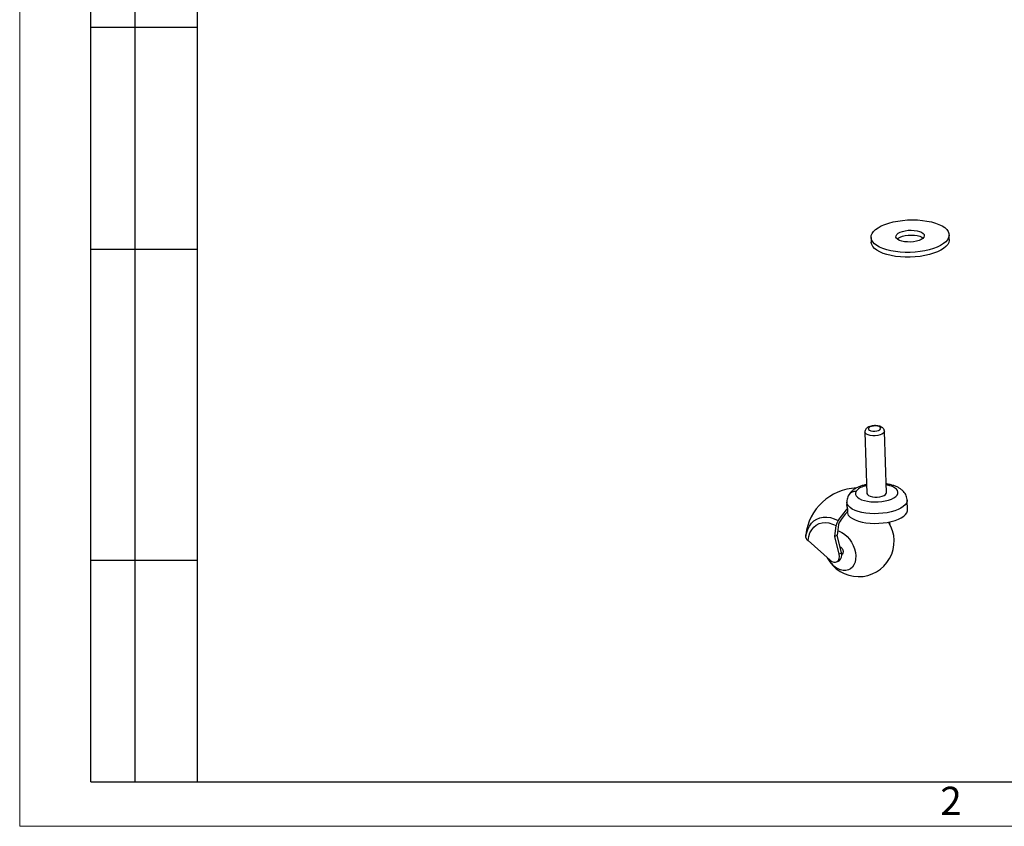
# Model space of a CAD drawing. Units: millimetres. Extents: x 0 to 1802, y 0 to 297.
# Drawn here: x 440 to 551, y 0 to 91 of the extents above; entities that cross this region are included whole.
import ezdxf

# ---------------------------------------------------------------- set-up
doc = ezdxf.new("R2010")
doc.units = ezdxf.units.MM
doc.layers.add('SLD-0', color=179, linetype='Continuous')
doc.layers.add('ОСЕВЫЕ', color=7, linetype='Continuous')
doc.styles.add('SLDTEXTSTYLE1', font='TXT', dxfattribs={"width": 0.75})

msp = doc.modelspace()

# ---------------------------------------------------------------- linework, layer by layer
at = {"color": 7, "linetype": 'Continuous', "lineweight": 25}
for p, q in [((460, 292), (460, 5)), ((460, 292), (460, 5)), ((448, 5), (448, 150)), ((453, 5), (453, 150)), ((460, 90), (448, 90)), ((460, 65), (448, 65)), ((448, 30), (460, 30)), ((448, 5), (460, 5)), ((460, 5), (855, 5))]:
    msp.add_line(p, q, dxfattribs=at)
at = {"layer": 'SLD-0', "color": 179, "linetype": 'Continuous', "lineweight": 25}
for p, q in [((537.0925, 67.6362), (537.497, 67.8107)), ((537.497, 67.8107), (537.9484, 67.9636)), ((537.9484, 67.9636), (538.4392, 68.0925)), ((538.4392, 68.0925), (538.9613, 68.1951)), ((538.9613, 68.1951), (539.5063, 68.2698)), ((539.5063, 68.2698), (540.0652, 68.3154)), ((540.0652, 68.3154), (540.6288, 68.3312)), ((540.6288, 68.3312), (541.1878, 68.3168)), ((541.1878, 68.3168), (541.733, 68.2725)), ((541.733, 68.2725), (542.2556, 68.1991)), ((542.2556, 68.1991), (542.7469, 68.0977)), ((542.7469, 68.0977), (543.1988, 67.97)), ((543.1988, 67.97), (543.604, 67.8181)), ((543.604, 67.8181), (543.9557, 67.6445)), ((535.9728, 66.5498), (536.0622, 66.7839)), ((536.0622, 66.7839), (536.2221, 67.0133)), ((536.2221, 67.0133), (536.4498, 67.2342)), ((536.4498, 67.2342), (536.7415, 67.443)), ((536.7415, 67.443), (537.0925, 67.6362)), ((538.7651, 66.5394), (538.847, 66.6815)), ((538.847, 66.6815), (538.9992, 66.815)), ((538.9992, 66.815), (539.2146, 66.9335)), ((539.2146, 66.9335), (539.4831, 67.0317)), ((539.4831, 67.0317), (539.7922, 67.1048)), ((539.7922, 67.1048), (540.1274, 67.1494)), ((539.8104, 66.5594), (540.1456, 66.6041)), ((540.1274, 67.1494), (540.473, 67.1635)), ((540.1456, 66.6041), (540.4912, 66.6182)), ((540.473, 67.1635), (540.813, 67.1464)), ((540.4912, 66.6182), (540.8311, 66.6011)), ((540.813, 67.1464), (541.1313, 67.099)), ((540.8311, 66.6011), (541.1495, 66.5536)), ((541.1313, 67.099), (541.4131, 67.0233)), ((541.4131, 67.0233), (541.6452, 66.923)), ((541.6452, 66.923), (541.8169, 66.8027)), ((541.8169, 66.8027), (541.9199, 66.6682)), ((541.9199, 66.6682), (541.9496, 66.5256)), ((543.9557, 67.6445), (544.2483, 67.4521)), ((544.2483, 67.4521), (544.4768, 67.2439)), ((544.4768, 67.2439), (544.6376, 67.0235)), ((544.6376, 67.0235), (544.7281, 66.7944)), ((544.7281, 66.7944), (544.7466, 66.5605)), ((544.7665, 66.0977), (544.7483, 66.643)), ((535.9532, 66.3497), (535.9714, 65.8043)), ((535.9552, 66.3149), (535.9728, 66.5498)), ((536.0098, 66.0829), (535.9552, 66.3149)), ((535.9734, 65.7695), (535.9714, 65.8043)), ((536.028, 65.5375), (535.9734, 65.7695)), ((536.1356, 65.8577), (536.0098, 66.0829)), ((536.1538, 65.3123), (536.028, 65.5375)), ((536.3307, 65.643), (536.1356, 65.8577)), ((536.5918, 65.4423), (536.3307, 65.643)), ((538.7574, 66.3952), (538.7651, 66.5394)), ((538.8242, 66.2558), (538.7574, 66.3952)), ((538.9623, 66.1277), (538.8242, 66.2558)), ((538.9013, 66.175), (539.0174, 66.2696)), ((539.1654, 66.0167), (538.9623, 66.1277)), ((539.0174, 66.2696), (539.2328, 66.3882)), ((539.4239, 65.9282), (539.1654, 66.0167)), ((539.2328, 66.3882), (539.5013, 66.4863)), ((539.7258, 65.8663), (539.4239, 65.9282)), ((539.5013, 66.4863), (539.8104, 66.5594)), ((540.0568, 65.8338), (539.7258, 65.8663)), ((540.4016, 65.8323), (540.0568, 65.8338)), ((540.7441, 65.8619), (540.4016, 65.8323)), ((541.0681, 65.9211), (540.7441, 65.8619)), ((541.3586, 66.0072), (541.0681, 65.9211)), ((541.1495, 66.5536), (541.4313, 66.478)), ((541.602, 66.1162), (541.3586, 66.0072)), ((541.4313, 66.478), (541.6634, 66.3777)), ((541.7868, 66.243), (541.602, 66.1162)), ((541.6634, 66.3777), (541.8184, 66.2723)), ((541.9046, 66.3816), (541.7868, 66.243)), ((541.9496, 66.5256), (541.9046, 66.3816)), ((544.1136, 65.6524), (543.7916, 65.451)), ((544.3739, 65.8676), (544.1136, 65.6524)), ((544.568, 66.0932), (544.3739, 65.8676)), ((544.5862, 65.5479), (544.3921, 65.3223)), ((544.693, 66.3254), (544.568, 66.0932)), ((544.7112, 65.7801), (544.5862, 65.5479)), ((544.7466, 66.5605), (544.693, 66.3254)), ((544.7648, 66.0151), (544.7112, 65.7801)), ((544.7665, 66.0977), (544.7648, 66.0151)), ((536.3489, 65.0976), (536.1538, 65.3123)), ((536.61, 64.8969), (536.3489, 65.0976)), ((536.9146, 65.2589), (536.5918, 65.4423)), ((536.9328, 64.7135), (536.61, 64.8969)), ((537.2939, 65.0958), (536.9146, 65.2589)), ((537.3121, 64.5504), (536.9328, 64.7135)), ((537.7233, 64.9557), (537.2939, 65.0958)), ((537.7415, 64.4104), (537.3121, 64.5504)), ((538.1959, 64.8409), (537.7233, 64.9557)), ((538.2141, 64.2956), (537.7415, 64.4104)), ((538.7039, 64.7533), (538.1959, 64.8409)), ((539.2389, 64.6943), (538.7039, 64.7533)), ((539.7921, 64.6649), (539.2389, 64.6943)), ((540.3545, 64.6656), (539.7921, 64.6649)), ((540.9169, 64.6964), (540.3545, 64.6656)), ((541.47, 64.7567), (540.9169, 64.6964)), ((542.0047, 64.8455), (541.47, 64.7567)), ((542.5122, 64.9615), (542.0047, 64.8455)), ((542.5304, 64.4161), (542.0229, 64.3002)), ((542.9843, 65.1027), (542.5122, 64.9615)), ((543.0025, 64.5573), (542.5304, 64.4161)), ((543.4131, 65.2667), (542.9843, 65.1027)), ((543.4313, 64.7214), (543.0025, 64.5573)), ((543.7916, 65.451), (543.4131, 65.2667)), ((543.8098, 64.9056), (543.4313, 64.7214)), ((544.1318, 65.107), (543.8098, 64.9056)), ((544.3921, 65.3223), (544.1318, 65.107)), ((538.722, 64.208), (538.2141, 64.2956)), ((539.257, 64.149), (538.722, 64.208)), ((539.8103, 64.1196), (539.257, 64.149)), ((540.3727, 64.1203), (539.8103, 64.1196)), ((540.9351, 64.151), (540.3727, 64.1203)), ((541.4882, 64.2113), (540.9351, 64.151)), ((542.0229, 64.3002), (541.4882, 64.2113)), ((535.2603, 44.4165), (535.4907, 37.5088)), ((535.7016, 44.9109), (535.6493, 44.816)), ((535.6493, 44.816), (535.6727, 44.7213)), ((535.6727, 44.7213), (535.7691, 44.6369)), ((535.824, 44.9955), (535.7016, 44.9109)), ((535.7691, 44.6369), (535.9283, 44.572)), ((536.003, 45.0607), (535.824, 44.9955)), ((535.9283, 44.572), (536.1329, 44.5336)), ((536.2194, 45.0995), (536.003, 45.0607)), ((536.1329, 44.5336), (536.3608, 44.5259)), ((536.4497, 45.1077), (536.2194, 45.0995)), ((536.3608, 44.5259), (536.5872, 44.5497)), ((536.6689, 45.0843), (536.4497, 45.1077)), ((536.5872, 44.5497), (536.7877, 44.6024)), ((536.8533, 45.0319), (536.6689, 45.0843)), ((536.7877, 44.6024), (536.9404, 44.6784)), ((536.9829, 44.9562), (536.8533, 45.0319)), ((536.9404, 44.6784), (537.029, 44.7693)), ((537.0436, 44.8654), (536.9829, 44.9562)), ((537.029, 44.7693), (537.0436, 44.8654)), ((537.6895, 37.5822), (537.4591, 44.4898)), ((535.4907, 37.5088), (535.4926, 37.4877)), ((535.4926, 37.4877), (535.5471, 37.3719)), ((535.5471, 37.3719), (535.6727, 37.2679)), ((535.6727, 37.2679), (535.8608, 37.1829)), ((535.8608, 37.1829), (536.0986, 37.1225)), ((536.0986, 37.1225), (536.3699, 37.091)), ((536.3699, 37.091), (536.6562, 37.0904)), ((536.6562, 37.0904), (536.938, 37.1209)), ((536.938, 37.1209), (537.1961, 37.1803)), ((537.1961, 37.1803), (537.4129, 37.2646)), ((537.4129, 37.2646), (537.5736, 37.368)), ((537.5736, 37.368), (537.6673, 37.4835)), ((537.6673, 37.4835), (537.6895, 37.5822)), ((540.0549, 35.6592), (540.0185, 36.7499)), ((533.2223, 36.5233), (533.2307, 36.2695)), ((539.9751, 35.3322), (540.0463, 35.537)), ((540.0463, 35.537), (540.0549, 35.6592)), ((529.2329, 34.1381), (529.5135, 34.41)), ((529.5135, 34.41), (529.8331, 34.6194)), ((529.8331, 34.6194), (530.1864, 34.7628)), ((530.1864, 34.7628), (530.5672, 34.8377)), ((530.5672, 34.8377), (530.9691, 34.8429)), ((530.9691, 34.8429), (531.3852, 34.7782)), ((531.3852, 34.7782), (531.8083, 34.6449)), ((531.8083, 34.6449), (532.2313, 34.4451)), ((533.4233, 35.0213), (533.2959, 35.4622)), ((533.4233, 35.0213), (533.6085, 34.8364)), ((533.6085, 34.8364), (533.8578, 34.6664)), ((533.8578, 34.6664), (534.1658, 34.5148)), ((534.1658, 34.5148), (534.5261, 34.385)), ((538.2349, 34.3365), (538.6534, 34.4561)), ((538.6534, 34.4561), (539.03, 34.5987)), ((539.03, 34.5987), (539.3567, 34.7612)), ((539.3567, 34.7612), (539.6267, 34.9401)), ((539.6267, 34.9401), (539.8343, 35.1318)), ((539.8343, 35.1318), (539.9751, 35.3322)), ((528.67, 32.9995), (528.8076, 33.4268)), ((528.8076, 33.4268), (528.9963, 33.8085)), ((528.9963, 33.8085), (529.2329, 34.1381)), ((529.0696, 33.0536), (529.2586, 33.4037)), ((529.2586, 33.4037), (529.496, 33.6985)), ((529.496, 33.6985), (529.7769, 33.9318)), ((529.7769, 33.9318), (530.0956, 34.0989)), ((530.0956, 34.0989), (530.4457, 34.1964)), ((530.4457, 34.1964), (530.82, 34.2224)), ((530.82, 34.2224), (531.2109, 34.1762)), ((531.2109, 34.1762), (531.6104, 34.0589)), ((531.6104, 34.0589), (532.0104, 33.8728)), ((531.8678, 32.6599), (532.0104, 33.8728)), ((532.2756, 34.0047), (532.133, 32.7918)), ((532.1932, 33.3046), (532.3578, 33.2575)), ((532.3486, 34.2278), (532.3462, 34.2301)), ((534.5261, 34.385), (534.9312, 34.2795)), ((534.9312, 34.2795), (535.3726, 34.2007)), ((535.3726, 34.2007), (535.8409, 34.15)), ((535.8409, 34.15), (536.3264, 34.1288)), ((536.3264, 34.1288), (536.8188, 34.1373)), ((536.8188, 34.1373), (537.3079, 34.1753)), ((537.3079, 34.1753), (537.7832, 34.2422)), ((537.7832, 34.2422), (538.2349, 34.3365)), ((538.0109, 34.2857), (538.0728, 34.0297)), ((528.586, 32.5339), (528.67, 32.9995)), ((528.586, 32.5339), (528.5932, 32.8318)), ((528.8511, 32.2164), (528.9329, 32.6551)), ((528.8511, 32.2164), (531.3408, 29.9696)), ((528.9329, 32.6551), (529.0696, 33.0536)), ((532.133, 32.7918), (531.8678, 32.6599)), ((532.3479, 30.6766), (531.8678, 32.6599)), ((532.6131, 30.8085), (532.133, 32.7918)), ((532.3578, 33.2575), (532.6707, 33.1179)), ((532.6707, 33.1179), (532.9762, 32.9163)), ((532.9762, 32.9163), (533.2652, 32.6588)), ((533.2652, 32.6588), (533.5288, 32.3532)), ((533.5288, 32.3532), (533.7591, 32.0088)), ((532.4406, 31.5209), (532.5597, 31.4471)), ((532.5597, 31.4471), (532.6843, 31.3072)), ((532.6843, 31.3072), (532.7703, 31.1321)), ((532.7703, 31.1321), (532.8046, 30.9484)), ((533.7591, 32.0088), (533.9489, 31.636)), ((533.9489, 31.636), (534.0927, 31.2463)), ((534.0927, 31.2463), (534.1859, 30.8513)), ((531.3408, 29.9696), (531.5467, 29.8233)), ((532.1391, 29.82), (532.2746, 29.9644)), ((532.2746, 29.9644), (532.3583, 30.1668)), ((532.6131, 30.8085), (532.3479, 30.6766)), ((532.3835, 30.4108), (532.3479, 30.6766)), ((532.3583, 30.1668), (532.3835, 30.4108)), ((532.6441, 30.6239), (532.6532, 30.6284)), ((532.7058, 30.6645), (532.6532, 30.6284)), ((532.7819, 30.7842), (532.7058, 30.6645)), ((532.8046, 30.9484), (532.7819, 30.7842)), ((534.2112, 30.0938), (534.1424, 29.7541)), ((534.1859, 30.8513), (534.2258, 30.4632)), ((534.2258, 30.4632), (534.2112, 30.0938)), ((531.5467, 29.8233), (531.7598, 29.7465)), ((531.7598, 29.7465), (531.9627, 29.7454)), ((531.9627, 29.7454), (532.1391, 29.82)), ((532.0803, 29.785), (532.3455, 29.9169)), ((532.814, 28.8215), (532.5033, 28.8948)), ((533.3912, 28.8806), (533.113, 28.8167)), ((533.6403, 29.0111), (533.3912, 28.8806)), ((533.8526, 29.2045), (533.6403, 29.0111)), ((534.0217, 29.4547), (533.8526, 29.2045)), ((534.1424, 29.7541), (534.0217, 29.4547)), ((533.113, 28.8167), (532.814, 28.8215))]:
    msp.add_line(p, q, dxfattribs=at)
at = {"layer": 'SLD-0', "color": 8, "linetype": 'Continuous', "lineweight": 25}
for p, q in [((535.2622, 44.3954), (535.2603, 44.4166)), ((535.3167, 44.2795), (535.2622, 44.3954)), ((537.4369, 44.3912), (537.3432, 44.2757)), ((537.4591, 44.488), (537.4369, 44.3912)), ((535.4423, 44.1756), (535.3167, 44.2795)), ((535.6304, 44.0905), (535.4423, 44.1756)), ((535.8682, 44.0302), (535.6304, 44.0905)), ((536.1395, 43.9986), (535.8682, 44.0302)), ((536.4258, 43.9981), (536.1395, 43.9986)), ((536.7076, 44.0286), (536.4258, 43.9981)), ((536.9657, 44.088), (536.7076, 44.0286)), ((537.1825, 44.1722), (536.9657, 44.088)), ((537.3432, 44.2757), (537.1825, 44.1722)), ((534.2697, 37.7349), (534.1997, 37.5634)), ((537.7092, 38.4597), (537.6599, 38.4688)), ((538.0567, 38.3762), (537.7092, 38.4597)), ((538.3607, 38.2681), (538.0567, 38.3762)), ((538.6121, 38.1386), (538.3607, 38.2681)), ((538.8036, 37.9914), (538.6121, 38.1386)), ((538.9295, 37.8311), (538.8036, 37.9914)), ((538.9859, 37.6623), (538.9295, 37.8311)), ((534.1997, 37.5634), (534.2005, 37.3915)), ((534.2005, 37.3915), (534.2723, 37.2241)), ((534.2723, 37.2241), (534.4128, 37.0662)), ((534.4128, 37.0662), (534.6179, 36.9225)), ((534.6179, 36.9225), (534.8816, 36.7974)), ((534.8816, 36.7974), (535.1958, 36.6944)), ((535.1958, 36.6944), (535.5515, 36.6167)), ((537.165, 36.5918), (537.5561, 36.6581)), ((537.5561, 36.6581), (537.9186, 36.7506)), ((537.9186, 36.7506), (538.2416, 36.8668)), ((538.2416, 36.8668), (538.5157, 37.003)), ((538.5157, 37.003), (538.7326, 37.1554)), ((538.7326, 37.1554), (538.886, 37.3193)), ((538.886, 37.3193), (538.9712, 37.49)), ((538.9712, 37.49), (538.9859, 37.6623)), ((540.0093, 36.624), (539.9373, 36.42)), ((540.0186, 36.7468), (540.0093, 36.624)), ((533.2237, 36.497), (533.2223, 36.5225)), ((533.275, 36.2953), (533.2237, 36.497)), ((533.396, 36.1008), (533.275, 36.2953)), ((533.5841, 35.9173), (533.396, 36.1008)), ((533.8356, 35.7489), (533.5841, 35.9173)), ((534.145, 35.599), (533.8356, 35.7489)), ((534.5061, 35.4707), (534.145, 35.599)), ((535.5515, 36.6167), (535.9379, 36.5665)), ((535.9379, 36.5665), (536.3437, 36.5453)), ((536.3437, 36.5453), (536.7569, 36.5539)), ((536.7569, 36.5539), (537.165, 36.5918)), ((538.6194, 35.5476), (538.2029, 35.4282)), ((538.9943, 35.6897), (538.6194, 35.5476)), ((539.3197, 35.8515), (538.9943, 35.6897)), ((539.5888, 36.0297), (539.3197, 35.8515)), ((539.7961, 36.2205), (539.5888, 36.0297)), ((539.9373, 36.42), (539.7961, 36.2205)), ((534.9112, 35.3667), (534.5061, 35.4707)), ((535.3519, 35.2891), (534.9112, 35.3667)), ((535.8191, 35.2397), (535.3519, 35.2891)), ((536.3029, 35.2193), (535.8191, 35.2397)), ((536.7934, 35.2285), (536.3029, 35.2193)), ((537.2803, 35.267), (536.7934, 35.2285)), ((537.7534, 35.334), (537.2803, 35.267)), ((538.2029, 35.4282), (537.7534, 35.334))]:
    msp.add_line(p, q, dxfattribs=at)
at = {"layer": 'SLD-0', "color": 179, "linetype": 'Continuous', "lineweight": 25}
for centre, radius, start, end in [((534.5522, 32.1311), 6, 92.483243, 173.293474), ((540.7498, 28.8325), 10.2012, 136.912342, 146.620274), ((533.357, 33.6817), 1.3601, 145.855889, 171.921973), ((540.4296, 28.9815), 9.638, 137.746151, 147.004063), ((534.5522, 32.1311), 4, 207.827152, 32.32235), ((532.9196, 33.9173), 0.65, 151.463361, 172.274763), ((529.0215, 32.6281), 0.4456, 192.212004, 247.518019), ((533.5796, 31.5189), 2.8363, 207.061838, 247.699078), ((531.9131, 30.5327), 0.7524, 305.075422, 21.505173)]:
    msp.add_arc(centre, radius, start, end, dxfattribs=at)
at = {"layer": 'SLD-0', "color": 8, "linetype": 'Continuous', "lineweight": 25}
msp.add_arc((534.1686, 36.8816), 0.8593, 83.244945, 146.845594, dxfattribs=at)
at = {"layer": 'SLD-0', "color": 179, "linetype": 'Continuous', "lineweight": 25}
msp.add_ellipse((536.2805, 46.8289), major_axis=(2.1393, 16.693), ratio=0.12482051, start_param=2.30832108, end_param=2.33569139, dxfattribs=at)
for points, knots in [([(535.658, 44.9901), (535.6198, 44.9693), (535.5259, 44.9183), (535.4028, 44.8125), (535.3052, 44.6648), (535.2571, 44.5265), (535.2649, 44.4433), (535.2674, 44.4177)], [0, 0, 0, 0, 0.17794894, 0.43804638, 0.67148274, 0.89890682, 1, 1, 1, 1]), ([(537.4514, 44.4862), (537.4504, 44.5283), (537.4481, 44.6278), (537.3771, 44.768), (537.2689, 44.8937), (537.1251, 44.994), (536.9405, 45.0735), (536.7126, 45.1274), (536.4564, 45.1498), (536.1961, 45.1399), (535.9442, 45.0978), (535.768, 45.0422), (535.678, 44.9996), (535.658, 44.9901)], [0, 0, 0, 0, 0.06021024, 0.14247697, 0.22247809, 0.30854021, 0.40827649, 0.52175572, 0.63347628, 0.74289996, 0.85320469, 0.96732188, 1, 1, 1, 1]), ([(535.4575, 38.5036), (535.323, 38.4739), (535.0505, 38.4135), (534.6702, 38.2886), (534.309, 38.1287), (533.99, 37.9367), (533.7171, 37.6999), (533.5417, 37.5082), (533.4717, 37.3784), (533.4558, 37.349)], [0, 0, 0, 0, 0.15621867, 0.3164612, 0.47388016, 0.64681237, 0.79561107, 0.95358503, 1, 1, 1, 1]), ([(540.0128, 36.7428), (540.014, 36.766), (540.0201, 36.8883), (539.9681, 37.1053), (539.8624, 37.3753), (539.7048, 37.6177), (539.505, 37.8351), (539.2585, 38.0307), (538.96, 38.2055), (538.6078, 38.3567), (538.2088, 38.4755), (537.8869, 38.5477), (537.6963, 38.5698), (537.6564, 38.5745)], [0, 0, 0, 0, 0.02158782, 0.11364667, 0.20347016, 0.29383566, 0.38785341, 0.48886518, 0.59975728, 0.7203603, 0.84494968, 0.96747081, 1, 1, 1, 1]), ([(533.4498, 37.3525), (533.4075, 37.2772), (533.3193, 37.1201), (533.2443, 36.8531), (533.2113, 36.646), (533.2246, 36.5368), (533.2265, 36.5216)], [0, 0, 0, 0, 0.300504468, 0.626676577, 0.947748368, 1, 1, 1, 1]), ([(533.2997, 35.8011), (533.2701, 35.9266), (533.232, 36.0873), (533.2367, 36.2368), (533.2378, 36.2697)], [0, 0, 0, 0, 0.78002502, 1, 1, 1, 1])]:
    msp.add_open_spline(points, degree=3, knots=knots, dxfattribs=at)
at = {"layer": 'SLD-0', "color": 8, "linetype": 'Continuous', "lineweight": 25}
msp.add_open_spline([(535.4614, 38.386), (535.3227, 38.3536), (535.0625, 38.2929), (534.7613, 38.1584), (534.4599, 37.9806), (534.3436, 37.8303), (534.2697, 37.7349)], degree=3, knots=[0, 0, 0, 0, 0.2339318, 0.43870317, 0.64348658, 1, 1, 1, 1], dxfattribs=at)
at = {"layer": 'ОСЕВЫЕ', "lineweight": 18}
for p, q in [((440, 297), (440, 0)), ((440, 0), (860, 0))]:
    msp.add_line(p, q, dxfattribs=at)

# ---------------------------------------------------------------- texts
at = {"color": 7, "linetype": 'Continuous', "lineweight": 0, "insert": (544.968, 4.4585), "char_height": 3.175, "attachment_point": 2, "style": 'SLDTEXTSTYLE1'}
msp.add_mtext('2', dxfattribs=at)

doc.saveas('drawing.dxf')
